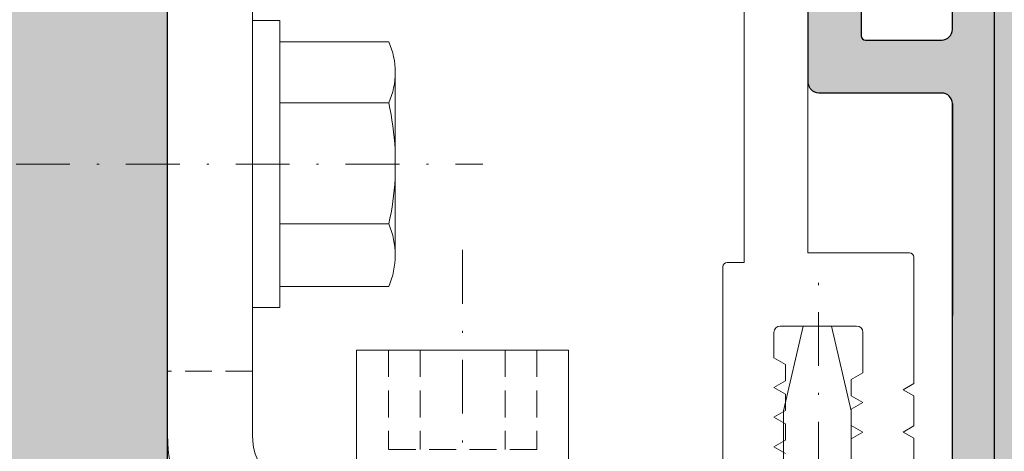
# Model space of a CAD drawing. Units: millimetres. Extents: x 6096 to 7012, y -7422 to -3831.
# Drawn here: x 6186 to 6232, y -4632 to -4611 of the extents above; entities that cross this region are included whole.
import ezdxf

# ---------------------------------------------------------------- set-up
doc = ezdxf.new("R2010")
doc.units = ezdxf.units.MM
doc.header["$LTSCALE"] = 0.2
doc.set_wipeout_variables(frame=1)
doc.linetypes.add('STRICHPUNKT', pattern=[25.4, 12.7, -6.35, 0, -6.35])
doc.linetypes.add('VERDECKT', pattern=[9.524999999999999, 6.35, -3.175])
doc.layers.add('Achse', color=4, linetype='STRICHPUNKT', lineweight=13)
doc.layers.add('Anker', color=4, linetype='Continuous', lineweight=18)
for name, color, linetype in [('Grundzargekontur', 4, 'Continuous'), ('Grundzargenschraffur', 253, 'Continuous'), ('Zarge', 2, 'Continuous'), ('Zarge_Schraffur', 250, 'Continuous')]:
    doc.layers.add(name, color=color, linetype=linetype)
doc.layers.add('Konlinie', color=9, linetype='Continuous', plot=False)

# ---------------------------------------------------------------- blocks, each defined once
blk = doc.blocks.new('Klemmblock')
at = {"layer": 'Anker', "color": 252, "linetype": 'STRICHPUNKT'}
blk.add_line((-3.751666049839059, 22.72215298144829), (-3.751666049839059, -13.69318389086993), dxfattribs=at)
at = {"layer": 'Anker', "linetype": 'VERDECKT'}
for p, q in [((-7.251666049838946, 18.00000000000045), (-7.251666049838946, 13.31469186721597)), ((-5.751666049838946, 18.00000000000045), (-5.751666049838946, 13.31469186721779)), ((-1.751666049838946, 18.00000000000045), (-1.751666049838946, 13.31469186721779)), ((-0.2516660498389456, 18.00000000000045), (-0.2516660498389456, 13.31469186721597)), ((-0.2516660498389456, 13.31469186721779), (-7.251666049838946, 13.31469186721597))]:
    blk.add_line(p, q, dxfattribs=at)
at = {"layer": 'Anker'}
for p, q in [((-6.751666049838946, 11.00000000000045), (-6.751666049839173, -7.021386754537616)), ((-6.014521319494065, 11.00000000000045), (-6.014521319494065, -7.999999999998636)), ((-1.488810780183826, 11.00000000000045), (-1.488810780183826, -7.999999999999091)), ((-0.7516660498389456, 11.00000000000045), (-0.751666049839173, -7.021386754537616)), ((-6.751666049839173, -7.021386754537616), (-6.014521319494065, -7.999999999999545)), ((-0.751666049839173, -7.021386754537616), (-1.488810780183826, -7.999999999999545)), ((-6.014521319494065, -7.999999999999545), (-1.488810780183826, -7.999999999999545))]:
    blk.add_line(p, q, dxfattribs=at)
for points in [[(-8.75166604983906, 12.00000000000045), (1.248333950160941, 12.00000000000045), (1.248333950160941, 18.00000000000045), (-8.75166604983906, 18.00000000000045)], [(-9.75166604983906, 11.00000000000045), (2.248333950160941, 11.00000000000045), (2.248333950160941, 12.00000000000045), (-9.75166604983906, 12.00000000000045)], [(-7.251666049839173, 2.000000000000455), (-7.251666049839173, 7.000000000000455), (-9.251666049839173, 7.000000000000455), (-9.251666049839173, -6.999999999999545), (3.248333950160827, -6.999999999999545), (3.248333950160827, 1.87542648054341), (-2.251666049839173, -1.299999999999727), (-2.251666049839173, 2.000000000000455), (-4.626570658948708, 2.000000000000455), (-4.951666049839218, 1.674904609109944), (-5.276761440729615, 2.000000000000455)]]:
    blk.add_lwpolyline(points, close=True, dxfattribs=at)
blk.add_wipeout([(-7.251666049839174, 2.0000000000004547), (-7.251666049839174, 7.000000000000455), (-9.251666049839173, 7.000000000000455), (-9.251666049839173, -6.999999999999545), (3.248333950160826, -6.999999999999545), (3.248333950160826, 1.8754264805434087), (-2.251666049839174, -1.2999999999997272), (-2.251666049839174, 2.0000000000004547), (-4.626570658948709, 2.0000000000004547), (-4.95166604983922, 1.6749046091099427), (-5.276761440729616, 2.0000000000004547)]).dxf.layer = 'Anker'
blk = doc.blocks.new('6Kantschraube')
at = {"layer": 'Anker'}
for p, q in [((6.433841102194037, 5.773502691896283), (1.300000000000182, 5.773502691896283)), ((6.733129264568106, 4.082482904638709), (6.733129264568106, 0)), ((6.433841102193583, 2.886751345948142), (1.300000000000182, 2.886751345948142)), ((6.733129264568106, -4.082482904638709), (6.733129264568106, 0)), ((6.43384110219381, -2.826486023876896), (1.299999999999955, -2.826486023876896)), ((6.433841102194037, -5.773502691896283), (1.300000000000182, -5.773502691897193))]:
    blk.add_line(p, q, dxfattribs=at)
at = {"layer": 'Anker', "color": 252, "linetype": 'STRICHPUNKT'}
blk.add_line((-57.76262418286797, 0), (10.8745198899187, 0), dxfattribs=at)
at = {"layer": 'Anker'}
blk.add_lwpolyline([(2.273736754432321e-13, -6.773502691896283), (1.300000000000182, -6.773502691897193), (1.300000000000182, 6.773502691897193), (2.273736754432321e-13, 6.773502691896283)], close=True, dxfattribs=at)
for centre, radius, start, end in [((3.205460289325401, 4.330127018922212), 3.536350662226501, 335.9110753089997, 24.08892469100027), ((-7.141965894127679, -0.08530764745319175), 13.89732601120181, 3.2412160167533, 12.3485569183906), ((-5.56737381555331, -0.05295892293452198), 12.31753271080008, 346.9871810742816, 356.9867967180932), ((3.035206559108246, -4.299994357887044), 3.704314183199262, 336.56042611301, 23.43957388701849)]:
    blk.add_arc(centre, radius, start, end, dxfattribs=at)
blk = doc.blocks.new('Anker')
at = {"layer": 'Anker', "linetype": 'VERDECKT'}
blk.add_line((4, 10), (0, 10), dxfattribs=at)
at = {"layer": 'Anker'}
blk.add_lwpolyline([(0, 60), (4, 60), (4, 7, 0.414213562373095), (7, 4), (27.45285005079563, 4), (27.45285005079563, 0), (7, 0, -0.414213562373095), (0, 7)], format="xyb", close=True, dxfattribs=at)

msp = doc.modelspace()

# ---------------------------------------------------------------- hatches: boundary and pattern name
at = {"layer": 'Grundzargenschraffur'}
msp.add_hatch(color=256, dxfattribs=at).paths.add_polyline_path([(6162.881740847087, -4677.863304343963), (6192.881740847088, -4677.86330434396), (6192.881740847088, -4567.363304343964), (6162.881740847088, -4567.363304343964)])
at = {"layer": 'Zarge_Schraffur'}
h = msp.add_hatch(color=256, dxfattribs=at)
edge = h.paths.add_edge_path()
edge.add_arc((6229.404305233577, -4615.363304343962), 0.5, 0, 90)
edge.add_line((6229.404305233577, -4614.863304343962), (6223.604305233574, -4614.863304343962))
edge.add_arc((6223.604305233574, -4614.363304343962), 0.5, 180, 270, ccw=False)
edge.add_line((6223.104305233574, -4614.363304343962), (6223.104305233574, -4609.563304343963))
edge.add_arc((6223.304305233575, -4609.563304343963), 0.2000000000007276, 90, 180, ccw=False)
edge.add_line((6223.304305233575, -4609.363304343962), (6225.404305233577, -4609.363304343962))
edge.add_arc((6225.404305233576, -4609.563304343961), 0.1999999999989086, -5.210836206970271e-10, 89.99999999947892, ccw=False)
edge.add_line((6225.604305233574, -4609.563304343963), (6225.604305233574, -4612.163304343961))
edge.add_arc((6225.804305233575, -4612.163304343961), 0.2000000000007276, 180, 270)
edge.add_line((6225.804305233575, -4612.363304343962), (6229.404305233577, -4612.363304343962))
edge.add_arc((6229.404305233577, -4611.863304343962), 0.5, 270, 360)
edge.add_line((6229.904305233577, -4611.863304343962), (6229.904305233577, -4597.863304343962))
edge.add_arc((6229.404305233577, -4597.863304343962), 0.5, 0, 90)
edge.add_line((6229.404305233577, -4597.363304343962), (6225.804305233575, -4597.363304343962))
edge.add_arc((6225.804305233575, -4597.563304343963), 0.2000000000007276, 90, 180)
edge.add_line((6225.604305233574, -4597.563304343963), (6225.604305233574, -4600.163304343961))
edge.add_arc((6225.404305233576, -4600.163304343963), 0.1999999999989086, -89.99999999947892, 5.210836206970271e-10, ccw=False)
edge.add_line((6225.404305233577, -4600.363304343962), (6223.304305233575, -4600.363304343962))
edge.add_arc((6223.304305233575, -4600.163304343961), 0.2000000000007276, 180, 270, ccw=False)
edge.add_line((6223.104305233574, -4600.163304343961), (6223.104305233574, -4595.363304343962))
edge.add_arc((6223.604305233574, -4595.363304343962), 0.5, 90, 180, ccw=False)
edge.add_line((6223.604305233574, -4594.863304343962), (6229.404305233577, -4594.863304343962))
edge.add_arc((6229.404305233577, -4594.363304343962), 0.5, 270, 360)
edge.add_line((6229.904305233577, -4594.363304343962), (6229.904305233577, -4557.563304343963))
edge.add_arc((6229.704305233577, -4557.563304343963), 0.2000000000007276, 0, 90)
edge.add_line((6229.704305233577, -4557.363304343962), (6224.104305233574, -4557.363304343962))
edge.add_arc((6224.104305233576, -4557.163304343963), 0.1999999999989086, 179.9999999994789, 269.9999999994789, ccw=False)
edge.add_line((6223.904305233577, -4557.163304343961), (6223.904305233577, -4556.063304343963))
edge.add_arc((6224.104305233576, -4556.063304343961), 0.1999999999989086, 90.00000000052108, 180.0000000005211, ccw=False)
edge.add_line((6224.104305233574, -4555.863304343962), (6229.704305233577, -4555.863304343962))
edge.add_arc((6229.704305233577, -4555.663304343961), 0.2000000000007276, 270, 360)
edge.add_line((6229.904305233577, -4555.663304343961), (6229.904305233577, -4551.063304343963))
edge.add_arc((6229.704305233577, -4551.063304343963), 0.2000000000007276, 0, 90)
edge.add_line((6229.704305233577, -4550.863304343962), (6224.104305233574, -4550.863304343962))
edge.add_arc((6224.104305233576, -4551.063304343961), 0.1999999999989086, 90.0000000005211, 180.0000000005211)
edge.add_line((6223.904305233577, -4551.063304343963), (6223.904305233577, -4551.163304343961))
edge.add_arc((6223.704305233577, -4551.163304343961), 0.2000000000007276, -90, 0, ccw=False)
edge.add_line((6223.704305233577, -4551.363304343962), (6218.104305233574, -4551.363304343962))
edge.add_arc((6218.104305233576, -4551.163304343963), 0.1999999999989086, 179.9999999994789, 269.9999999994789, ccw=False)
edge.add_line((6217.904305233577, -4551.163304343961), (6217.904305233577, -4551.063304343963))
edge.add_arc((6217.704305233577, -4551.063304343963), 0.2000000000007276, 0, 90)
edge.add_line((6217.704305233577, -4550.863304343962), (6214.604305233574, -4550.863304343962))
edge.add_arc((6214.604305233576, -4551.063304343961), 0.1999999999989086, 90.0000000005211, 180.0000000005211)
edge.add_line((6214.404305233577, -4551.063304343963), (6214.404305233577, -4555.663304343961))
edge.add_arc((6214.604305233576, -4555.663304343963), 0.1999999999989086, 179.9999999994789, 269.9999999994789)
edge.add_line((6214.604305233574, -4555.863304343962), (6217.704305233577, -4555.863304343962))
edge.add_arc((6217.704305233577, -4556.063304343963), 0.2000000000007276, 0, 90, ccw=False)
edge.add_line((6217.904305233577, -4556.063304343963), (6217.904305233577, -4557.163304343961))
edge.add_arc((6217.704305233577, -4557.163304343961), 0.2000000000007276, -90, 0, ccw=False)
edge.add_line((6217.704305233577, -4557.363304343962), (6213.104305233574, -4557.363304343962))
edge.add_arc((6213.104305233576, -4557.163304343963), 0.1999999999989086, 179.9999999994789, 269.9999999994789, ccw=False)
edge.add_line((6212.904305233577, -4557.163304343961), (6212.904305233577, -4551.063304343963))
edge.add_arc((6212.704305233577, -4551.063304343963), 0.2000000000007276, 0, 90)
edge.add_line((6212.704305233577, -4550.863304343962), (6206.219990658524, -4550.863304343962))
edge.add_arc((6206.219990658525, -4550.663304343965), 0.1999999999970896, 224.9999999998157, 269.99999999973943, ccw=False)
edge.add_line((6206.078569302289, -4550.8047257002), (6205.895726589814, -4550.621882987725))
edge.add_arc((6205.754305233576, -4550.763304343964), 0.2000000000015772, 45, 135)
edge.add_line((6205.612883877337, -4550.621882987725), (6205.430041164863, -4550.8047257002))
edge.add_arc((6205.288619808627, -4550.663304343965), 0.1999999999970755, 270.00000000026057, 315.00000000018423, ccw=False)
edge.add_line((6205.288619808628, -4550.863304343962), (6204.019990658527, -4550.863304343962))
edge.add_arc((6204.019990658526, -4550.663304343961), 0.2000000000016371, 225.0000000003685, 270.00000000026057, ccw=False)
edge.add_line((6203.878569302288, -4550.8047257002), (6203.695726589814, -4550.621882987725))
edge.add_arc((6203.554305233577, -4550.763304343962), 0.1999999999990048, 45, 135)
edge.add_line((6203.41288387734, -4550.621882987725), (6203.230041164866, -4550.8047257002))
edge.add_arc((6203.088619808628, -4550.663304343961), 0.2000000000009341, 269.99999999973943, 314.99999999981577, ccw=False)
edge.add_line((6203.088619808627, -4550.863304343962), (6193.604305233574, -4550.863304343962))
edge.add_arc((6193.604305233576, -4551.063304343961), 0.1999999999989086, 90.0000000005211, 180.0000000005211)
edge.add_line((6193.404305233577, -4551.063304343963), (6193.404305233577, -4557.163304343961))
edge.add_arc((6193.204305233577, -4557.163304343961), 0.2000000000007276, -90, 0, ccw=False)
edge.add_line((6193.204305233577, -4557.363304343962), (6190.604305233574, -4557.363304343962))
edge.add_arc((6190.604305233576, -4557.163304343963), 0.1999999999989086, 179.9999999994789, 269.9999999994789, ccw=False)
edge.add_line((6190.404305233577, -4557.163304343961), (6190.404305233577, -4556.063304343963))
edge.add_arc((6190.604305233576, -4556.063304343961), 0.1999999999989086, 90.00000000052108, 180.0000000005211, ccw=False)
edge.add_line((6190.604305233574, -4555.863304343962), (6191.704305233577, -4555.863304343962))
edge.add_arc((6191.704305233577, -4555.663304343961), 0.2000000000007276, 270, 360)
edge.add_line((6191.904305233577, -4555.663304343961), (6191.904305233577, -4551.063304343963))
edge.add_arc((6191.704305233577, -4551.063304343963), 0.2000000000007276, 0, 90)
edge.add_line((6191.704305233577, -4550.863304343962), (6188.604305233574, -4550.863304343962))
edge.add_arc((6188.604305233576, -4551.063304343961), 0.1999999999989086, 90.0000000005211, 180.0000000005211)
edge.add_line((6188.404305233577, -4551.063304343963), (6188.404305233577, -4551.163304343961))
edge.add_arc((6188.204305233577, -4551.163304343961), 0.2000000000007276, -90, 0, ccw=False)
edge.add_line((6188.204305233577, -4551.363304343962), (6182.604305233574, -4551.363304343962))
edge.add_arc((6182.604305233576, -4551.163304343963), 0.1999999999989086, 179.9999999994789, 269.9999999994789, ccw=False)
edge.add_line((6182.404305233577, -4551.163304343961), (6182.404305233577, -4551.063304343963))
edge.add_arc((6182.204305233577, -4551.063304343963), 0.2000000000007276, 0, 90)
edge.add_line((6182.204305233577, -4550.863304343962), (6177.604305233574, -4550.863304343962))
edge.add_arc((6177.604305233576, -4551.063304343961), 0.1999999999989086, 90.0000000005211, 180.0000000005211)
edge.add_line((6177.404305233577, -4551.063304343963), (6177.404305233577, -4553.663304343961))
edge.add_arc((6177.604305233576, -4553.663304343963), 0.1999999999989086, 179.9999999994789, 269.9999999994789)
edge.add_line((6177.604305233574, -4553.863304343962), (6178.904305233577, -4553.863304343962))
edge.add_arc((6178.904305233577, -4554.363304343962), 0.5, 0, 90, ccw=False)
edge.add_line((6179.404305233577, -4554.363304343962), (6179.404305233577, -4555.663304343961))
edge.add_arc((6179.604305233576, -4555.663304343963), 0.1999999999989086, 179.9999999994789, 269.9999999994789)
edge.add_line((6179.604305233574, -4555.863304343962), (6181.204305233577, -4555.863304343962))
edge.add_arc((6181.204305233577, -4556.063304343963), 0.2000000000007276, 0, 90, ccw=False)
edge.add_line((6181.404305233577, -4556.063304343963), (6181.404305233577, -4562.113304343962))
edge.add_arc((6180.654305233577, -4562.113304343962), 0.75, -180, 0, ccw=False)
edge.add_line((6179.904305233577, -4562.113304343962), (6179.904305233577, -4559.863304343962))
edge.add_arc((6178.904305233577, -4559.863304343962), 1, 0, 90)
edge.add_line((6178.904305233577, -4558.863304343962), (6177.404305233577, -4558.863304343962))
edge.add_arc((6177.404305233577, -4559.863304343962), 1, 90, 180)
edge.add_line((6176.404305233577, -4559.863304343962), (6176.404305233577, -4562.113304343962))
edge.add_arc((6175.654305233577, -4562.113304343962), 0.75, -180, 0, ccw=False)
edge.add_line((6174.904305233577, -4562.113304343962), (6174.904305233577, -4548.363304343962))
edge.add_arc((6175.404305233577, -4548.363304343962), 0.5, 90, 180, ccw=False)
edge.add_line((6175.404305233577, -4547.863304343962), (6232.404305233577, -4547.863304343962))
edge.add_arc((6232.404305233577, -4548.363304343962), 0.5, 0, 90, ccw=False)
edge.add_line((6232.904305233577, -4548.363304343962), (6232.904305233577, -4649.358499682166))
edge.add_arc((6232.404305233577, -4649.358499682166), 0.5, -90, 0, ccw=False)
edge.add_line((6232.404305233577, -4649.858499682166), (6230.404305233577, -4649.858499682166))
edge.add_arc((6230.404305233577, -4649.358499682166), 0.5, 180, 270, ccw=False)
edge.add_line((6229.904305233577, -4649.358499682166), (6229.904305233577, -4615.363304343962))
edge.add_line((6229.904305233577, -4615.363304343962), (6229.904305233577, -4625.363304343962))
edge.add_line((6229.904305233577, -4625.363304343962), (6229.904305233577, -4615.363304343962))

# ---------------------------------------------------------------- linework, layer by layer
at = {"layer": 'Achse'}
msp.add_line((6223.581740847083, -4643.27418256735), (6223.581740847083, -4623.502054841303), dxfattribs=at)
at = {"layer": 'Anker'}
for points in [[(6223.081740847084, -4571.376295501665), (6223.081740847084, -4622.40849968217), (6227.881740847083, -4622.40849968217, -0.414213562373095), (6228.081740847083, -4622.60849968217), (6228.081740847084, -4628.569824547575), (6227.581740847084, -4628.85849968217), (6228.081740847084, -4629.147174816765), (6228.081740847084, -4630.569824547575), (6227.581740847084, -4630.85849968217), (6228.081740847084, -4631.147174816765), (6228.081740847084, -4637.658499682169, -0.414213562373095)], [(6225.131740847083, -4631.940957034116), (6225.131740847083, -4631.176042330224), (6225.681740847083, -4630.85849968217), (6225.131740847083, -4630.540957034116), (6225.131740847083, -4629.776042330224), (6225.681740847083, -4629.45849968217), (6225.131740847083, -4629.140957034116), (6225.131740847083, -4628.376042330225), (6225.681740847083, -4628.05849968217), (6225.681740847083, -4626.158499682169, 0.414213562373095), (6225.381740847083, -4625.85849968217), (6221.781740847084, -4625.85849968217, 0.414213562373095), (6221.481740847084, -4626.158499682169), (6221.481740847084, -4627.35849968217), (6222.031740847084, -4627.676042330224), (6222.031740847084, -4628.440957034116), (6221.481740847084, -4628.75849968217), (6222.031740847084, -4629.076042330224), (6222.031740847084, -4629.840957034115), (6221.481740847084, -4630.158499682169), (6222.031740847084, -4630.476042330224), (6222.031740847084, -4631.240957034115), (6221.481740847084, -4631.55849968217), (6222.031740847084, -4631.876042330225)]]:
    msp.add_lwpolyline(points, format="xyb", dxfattribs=at)
at = {"layer": 'Konlinie'}
msp.add_line((6231.881740847073, -3830.587580517839), (6231.881740847073, -7422.381059133782), dxfattribs=at)
at = {"layer": 'Zarge'}
for points in [[(6232.904305233577, -4548.363304343962), (6232.904305233577, -4649.358499682166, -0.4142135623730951), (6232.404305233577, -4649.858499682166), (6230.404305233577, -4649.858499682166, -0.4142135623730951), (6229.904305233577, -4649.358499682166), (6229.904305233577, -4615.363304343962), (6229.904305233577, -4625.363304343962), (6229.904305233577, -4615.363304343962, 0.4142135623730951), (6229.404305233577, -4614.863304343962), (6223.604305233574, -4614.863304343962, -0.4142135623730951), (6223.104305233574, -4614.363304343962), (6223.104305233574, -4609.563304343963, -0.4142135623727621)], [(6225.604305233574, -4609.563304343963), (6225.604305233574, -4612.163304343961, 0.4142135623724291), (6225.804305233575, -4612.363304343962), (6229.404305233577, -4612.363304343962, 0.4142135623730951), (6229.904305233577, -4611.863304343962), (6229.904305233577, -4597.863304343962, 0.4142135623730951)]]:
    msp.add_lwpolyline(points, format="xyb", dxfattribs=at)

# ---------------------------------------------------------------- next in the draw order: block references
at = {"layer": 'Anker'}
msp.add_blockref('Klemmblock', (6210.553979384139, -4644.988695255856), dxfattribs=at)

# ---------------------------------------------------------------- next in the draw order: block references
msp.add_blockref('6Kantschraube', (6196.881740847088, -4618.21519256396), dxfattribs=at)

# ---------------------------------------------------------------- next in the draw order: block references
msp.add_blockref('Anker', (6192.881740847088, -4637.988695255856), dxfattribs=at)

# ---------------------------------------------------------------- next in the draw order: linework, layer by layer
for p, q in [((6203.315581949282, -4612.441689872064), (6198.181740847088, -4612.441689872064)), ((6203.614870111656, -4614.132709659321), (6203.614870111656, -4618.21519256396)), ((6203.315581949281, -4615.328441218012), (6198.181740847088, -4615.328441218012)), ((6203.614870111656, -4622.297675468599), (6203.614870111656, -4618.21519256396)), ((6203.315581949281, -4621.041678587837), (6198.181740847088, -4621.041678587837)), ((6203.315581949282, -4623.988695255856), (6198.181740847088, -4623.988695255857))]:
    msp.add_line(p, q, dxfattribs=at)
at = {"layer": 'Anker', "color": 252, "linetype": 'STRICHPUNKT'}
for p, q in [((6139.11911666422, -4618.21519256396), (6207.756260737006, -4618.21519256396)), ((6206.802313334299, -4622.266542274408), (6206.802313334299, -4658.681879146727))]:
    msp.add_line(p, q, dxfattribs=at)
at = {"layer": 'Anker', "linetype": 'VERDECKT'}
for p, q in [((6203.3023133343, -4626.988695255855), (6203.3023133343, -4631.67400338864)), ((6204.8023133343, -4626.988695255855), (6204.8023133343, -4631.674003388638)), ((6208.8023133343, -4626.988695255855), (6208.8023133343, -4631.674003388638)), ((6210.3023133343, -4626.988695255855), (6210.3023133343, -4631.67400338864)), ((6196.881740847088, -4627.988695255856), (6192.881740847088, -4627.988695255856)), ((6210.3023133343, -4631.674003388638), (6203.3023133343, -4631.67400338864))]:
    msp.add_line(p, q, dxfattribs=at)
at = {"layer": 'Anker'}
msp.add_lwpolyline([(6219.081740847084, -4635.85849968217), (6219.081740847084, -4623.05849968217, -0.414213562373095), (6219.281740847084, -4622.85849968217), (6220.081740847084, -4622.85849968217), (6220.081740847084, -4571.376295501665, -0.414213562373095)], format="xyb", dxfattribs=at)
msp.add_lwpolyline([(6192.881740847088, -4577.988695255856), (6196.881740847088, -4577.988695255856), (6196.881740847088, -4630.988695255856, 0.414213562373095), (6199.881740847088, -4633.988695255856), (6220.334590897884, -4633.988695255856), (6220.334590897884, -4637.988695255856), (6199.881740847088, -4637.988695255856, -0.414213562373095), (6192.881740847088, -4630.988695255856)], format="xyb", close=True, dxfattribs=at)
for points in [[(6196.881740847088, -4624.988695255856), (6198.181740847088, -4624.988695255857), (6198.181740847088, -4611.441689872063), (6196.881740847088, -4611.441689872064)], [(6227.035443908564, -4640.85849968217), (6225.131740847082, -4638.229565918602), (6225.131740847082, -4629.85849968217), (6224.203910020669, -4625.85849968217), (6224.203910020669, -4625.85849968217), (6222.859571673496, -4625.85849968217), (6221.931740847083, -4629.85849968217), (6221.931740847083, -4638.229565918602), (6220.028037785602, -4640.85849968217), (6220.028037785602, -4640.85849968217)], [(6201.802313334299, -4632.988695255855), (6211.802313334299, -4632.988695255855), (6211.802313334299, -4626.988695255855), (6201.802313334299, -4626.988695255855)]]:
    msp.add_lwpolyline(points, close=True, dxfattribs=at)
for centre, radius, start, end in [((6200.087201136414, -4613.885065545038), 3.536350662226501, 335.9110753089836, 24.08892469101641), ((6189.73977495296, -4618.300500211413), 13.89732601120181, 3.2412160167533, 12.3485569183899), ((6191.314367031535, -4618.268151486895), 12.31753271080008, 346.9871810742772, 356.986796718066), ((6199.916947406196, -4622.515186921847), 3.704314183199262, 336.5604261130057, 23.43957388699427)]:
    msp.add_arc(centre, radius, start, end, dxfattribs=at)
at = {"layer": 'Grundzargekontur'}
msp.add_lwpolyline([(6162.881740847087, -4677.863304343963), (6162.881740847087, -4677.863304343963), (6162.881740847087, -4677.863304343963), (6192.881740847088, -4677.86330434396), (6192.881740847088, -4567.363304343964), (6162.881740847088, -4567.363304343964), (6162.881740847088, -4567.363304343964), (6162.881740847088, -4567.363304343964)], close=True, dxfattribs=at)

doc.saveas('drawing.dxf')
